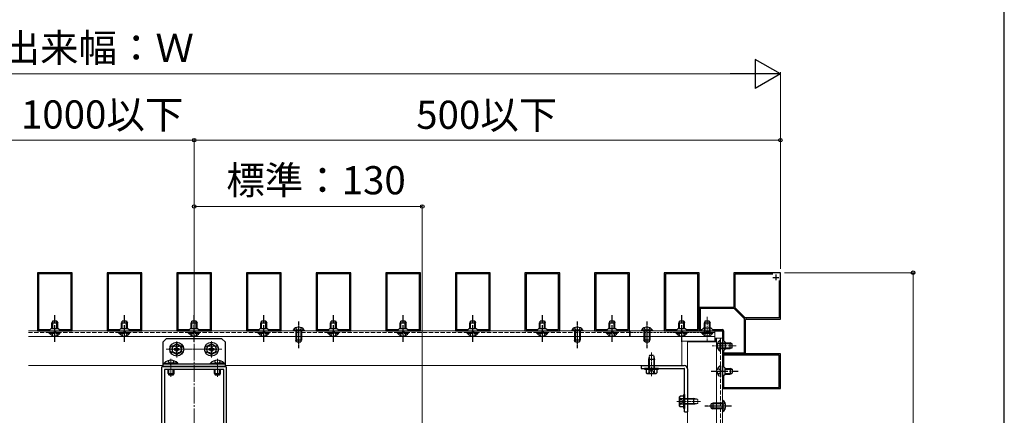
# Model space of a CAD drawing. Extents: x 175 to 1925, y 210 to 2813.
# Drawn here: x 1331 to 1925, y 1544 to 1783 of the extents above; entities that cross this region are included whole.
import ezdxf

# ---------------------------------------------------------------- set-up
doc = ezdxf.new("R2010")
doc.units = 0
for name, pattern in [('HASENU', [3.5, 2.5, -1]), ('YCENTER_1', [13, 10, -1, 1, -1]), ('YDOT_1', [2, 1, -1]), ('YHIDDEN_1', [4, 3, -1])]:
    doc.linetypes.add(name, pattern=pattern)
for name, color, linetype, lineweight in [('YKK_11', 7, 'CONTINUOUS', 30), ('YKK_12', 2, 'CONTINUOUS', 13), ('YKK_13', 4, 'CONTINUOUS', 30), ('YKK_D', 6, 'CONTINUOUS', 13), ('YKK_ZWAK', 7, 'CONTINUOUS', 30)]:
    doc.layers.add(name, color=color, linetype=linetype, lineweight=lineweight)
doc.styles.add('text-b', font='txt')

msp = doc.modelspace()

# ---------------------------------------------------------------- linework, layer by layer
at = {"layer": 'YKK_11', "linetype": 'ByBlock', "lineweight": -2, "ltscale": 0.5}
for p, q in [((1342, 1630), (1342, 1595)), ((1363, 1630), (1342, 1630)), ((1342.7, 1629.3), (1342.7, 1595.7)), ((1362.3, 1629.3), (1342.7, 1629.3)), ((1362.3, 1595.7), (1362.3, 1629.3)), ((1363, 1595), (1363, 1630)), ((1384, 1630), (1384, 1595)), ((1405, 1630), (1384, 1630)), ((1384.7, 1629.3), (1384.7, 1595.7)), ((1404.3, 1629.3), (1384.7, 1629.3)), ((1404.3, 1595.7), (1404.3, 1629.3)), ((1405, 1595), (1405, 1630)), ((1426, 1630), (1426, 1595)), ((1447, 1630), (1426, 1630)), ((1426.7, 1629.3), (1426.7, 1595.7)), ((1446.3, 1629.3), (1426.7, 1629.3)), ((1446.3, 1595.7), (1446.3, 1629.3)), ((1447, 1595), (1447, 1630)), ((1468, 1630), (1468, 1595)), ((1489, 1630), (1468, 1630)), ((1468.7, 1629.3), (1468.7, 1595.7)), ((1488.3, 1629.3), (1468.7, 1629.3)), ((1488.3, 1595.7), (1488.3, 1629.3)), ((1489, 1595), (1489, 1630)), ((1510, 1630), (1510, 1595)), ((1531, 1630), (1510, 1630)), ((1510.7, 1629.3), (1510.7, 1595.7)), ((1530.3, 1629.3), (1510.7, 1629.3)), ((1530.3, 1595.7), (1530.3, 1629.3)), ((1531, 1595), (1531, 1630)), ((1552, 1630), (1552, 1595)), ((1573, 1630), (1552, 1630)), ((1552.7, 1629.3), (1552.7, 1595.7)), ((1572.3, 1629.3), (1552.7, 1629.3)), ((1572.3, 1595.7), (1572.3, 1629.3)), ((1573, 1595), (1573, 1630)), ((1594, 1630), (1594, 1595)), ((1615, 1630), (1594, 1630)), ((1594.7, 1629.3), (1594.7, 1595.7)), ((1614.3, 1629.3), (1594.7, 1629.3)), ((1614.3, 1595.7), (1614.3, 1629.3)), ((1615, 1595), (1615, 1630)), ((1636, 1630), (1636, 1595)), ((1657, 1630), (1636, 1630)), ((1636.7, 1629.3), (1636.7, 1595.7)), ((1656.3, 1629.3), (1636.7, 1629.3)), ((1656.3, 1595.7), (1656.3, 1629.3)), ((1657, 1595), (1657, 1630)), ((1678, 1629.94), (1678, 1594.94)), ((1699, 1629.94), (1678, 1629.94)), ((1678.7, 1629.24), (1678.7, 1595.64)), ((1698.3, 1629.24), (1678.7, 1629.24)), ((1698.3, 1595.64), (1698.3, 1629.24)), ((1699, 1594.94), (1699, 1629.94)), ((1720, 1630), (1720, 1595)), ((1741, 1630), (1720, 1630)), ((1720.7, 1629.3), (1720.7, 1595.7)), ((1740.3, 1629.3), (1720.7, 1629.3)), ((1740.3, 1595.7), (1740.3, 1629.3)), ((1741, 1595), (1741, 1630)), ((1790, 1630), (1762, 1630)), ((1762, 1630), (1762, 1609.49)), ((1762.7, 1608.79), (1762.7, 1629.3)), ((1762.7, 1629.3), (1785.39, 1629.3)), ((1790, 1602), (1790, 1630)), ((1789.3, 1625.39), (1789.3, 1602.7)), ((1761.51, 1609), (1741, 1609)), ((1741, 1609), (1741, 1595)), ((1762.21, 1608.3), (1741.7, 1608.3)), ((1741.7, 1608.3), (1741.7, 1595.7)), ((1768.3, 1602.21), (1762.21, 1608.3)), ((1768.79, 1602.7), (1762.7, 1608.79)), ((1768.3, 1581.7), (1768.3, 1602.21)), ((1789.3, 1602.7), (1768.79, 1602.7)), ((1769, 1581), (1769, 1601.51)), ((1769.49, 1602), (1790, 1602)), ((1342, 1595), (1363, 1595)), ((1342.7, 1595.7), (1349.7, 1595.7)), ((1349.7, 1595.7), (1350.4, 1596.4)), ((1350.4, 1596.4), (1354.6, 1596.4)), ((1354.6, 1596.4), (1355.3, 1595.7)), ((1355.3, 1595.7), (1362.3, 1595.7)), ((1384, 1595), (1405, 1595)), ((1384.7, 1595.7), (1391.7, 1595.7)), ((1391.7, 1595.7), (1392.4, 1596.4)), ((1392.4, 1596.4), (1396.6, 1596.4)), ((1396.6, 1596.4), (1397.3, 1595.7)), ((1397.3, 1595.7), (1404.3, 1595.7)), ((1426, 1595), (1447, 1595)), ((1426.7, 1595.7), (1433.7, 1595.7)), ((1433.7, 1595.7), (1434.4, 1596.4)), ((1434.4, 1596.4), (1438.6, 1596.4)), ((1438.6, 1596.4), (1439.3, 1595.7)), ((1439.3, 1595.7), (1446.3, 1595.7)), ((1468, 1595), (1489, 1595)), ((1468.7, 1595.7), (1475.7, 1595.7)), ((1475.7, 1595.7), (1476.4, 1596.4)), ((1476.4, 1596.4), (1480.6, 1596.4)), ((1480.6, 1596.4), (1481.3, 1595.7)), ((1481.3, 1595.7), (1488.3, 1595.7)), ((1510, 1595), (1531, 1595)), ((1510.7, 1595.7), (1517.7, 1595.7)), ((1517.7, 1595.7), (1518.4, 1596.4)), ((1518.4, 1596.4), (1522.6, 1596.4)), ((1522.6, 1596.4), (1523.3, 1595.7)), ((1523.3, 1595.7), (1530.3, 1595.7)), ((1552, 1595), (1573, 1595)), ((1552.7, 1595.7), (1559.7, 1595.7)), ((1559.7, 1595.7), (1560.4, 1596.4)), ((1560.4, 1596.4), (1564.6, 1596.4)), ((1564.6, 1596.4), (1565.3, 1595.7)), ((1565.3, 1595.7), (1572.3, 1595.7)), ((1594, 1595), (1615, 1595)), ((1594.7, 1595.7), (1601.7, 1595.7)), ((1601.7, 1595.7), (1602.4, 1596.4)), ((1602.4, 1596.4), (1606.6, 1596.4)), ((1606.6, 1596.4), (1607.3, 1595.7)), ((1607.3, 1595.7), (1614.3, 1595.7)), ((1636, 1595), (1657, 1595)), ((1636.7, 1595.7), (1643.7, 1595.7)), ((1643.7, 1595.7), (1644.4, 1596.4)), ((1644.4, 1596.4), (1648.6, 1596.4)), ((1648.6, 1596.4), (1649.3, 1595.7)), ((1649.3, 1595.7), (1656.3, 1595.7)), ((1678, 1594.94), (1699, 1594.94)), ((1678.7, 1595.64), (1685.7, 1595.64)), ((1685.7, 1595.64), (1686.4, 1596.34)), ((1686.4, 1596.34), (1690.6, 1596.34)), ((1690.6, 1596.34), (1691.3, 1595.64)), ((1691.3, 1595.64), (1698.3, 1595.64)), ((1720, 1595), (1741, 1595)), ((1720.7, 1595.7), (1727.7, 1595.7)), ((1727.7, 1595.7), (1728.4, 1596.4)), ((1728.4, 1596.4), (1732.6, 1596.4)), ((1732.6, 1596.4), (1733.3, 1595.7)), ((1733.3, 1595.7), (1740.3, 1595.7)), ((1741, 1595), (1755, 1595)), ((1741.7, 1595.7), (1742.75, 1595.7)), ((1742.75, 1595.7), (1743.8, 1596.75)), ((1743.8, 1596.75), (1748, 1596.75)), ((1748, 1596.75), (1749.05, 1595.7)), ((1749.05, 1595.7), (1755, 1595.7)), ((1755, 1595), (1755, 1581)), ((1755.7, 1595), (1755.7, 1589.05)), ((1755.7, 1589.05), (1756.75, 1588)), ((1756.75, 1588), (1756.75, 1583.8)), ((1755, 1581), (1769, 1581)), ((1790, 1581), (1755, 1581)), ((1755, 1581), (1755, 1560)), ((1756.75, 1583.8), (1755.7, 1582.75)), ((1755.7, 1582.75), (1755.7, 1581.7)), ((1755.7, 1581.7), (1768.3, 1581.7)), ((1789.3, 1580.3), (1755.7, 1580.3)), ((1755.7, 1580.3), (1755.7, 1573.3)), ((1789.3, 1560.7), (1789.3, 1580.3)), ((1790, 1560), (1790, 1581)), ((1455.4, 1573.3), (1417.6, 1573.3)), ((1755.7, 1573.3), (1756.4, 1572.6)), ((1416.9, 1572.6), (1416.9, 1493.5)), ((1454.35, 1571.55), (1418.65, 1571.55)), ((1418.65, 1571.55), (1418.65, 1494.55)), ((1454.35, 1494.55), (1454.35, 1571.55)), ((1456.1, 1493.5), (1456.1, 1572.6)), ((1756.4, 1568.4), (1755.7, 1567.7)), ((1755.7, 1567.7), (1755.7, 1560.7)), ((1756.4, 1572.6), (1756.4, 1568.4)), ((1755, 1560), (1790, 1560)), ((1755.7, 1560.7), (1789.3, 1560.7))]:
    msp.add_line(p, q, dxfattribs=at)
at = {"layer": 'YKK_11', "ltscale": 0.5}
for p, q in [((1785.45, 1627.2), (1788.95, 1627.2)), ((1787.2, 1628.95), (1787.2, 1625.45))]:
    msp.add_line(p, q, dxfattribs=at)
at = {"layer": 'YKK_11', "linetype": 'ByBlock', "lineweight": -2, "ltscale": 0.5}
for centre, radius, start, end in [((1761.51, 1609.49), 0.49, 270.00001, 359.99999), ((1769.49, 1601.51), 0.49, 90.00001, 179.99999), ((1755, 1595), 0.7, 0.00001, 89.99999), ((1417.6, 1572.6), 0.7, 90.00001, 179.99999), ((1455.4, 1572.6), 0.7, 0.00001, 89.99999)]:
    msp.add_arc(centre, radius, start, end, dxfattribs=at)
at = {"layer": 'YKK_12', "linetype": 'YCENTER_1', "ltscale": 0.5}
for p, q in [((1745.9, 1603.29), (1745.9, 1588.84)), ((1763.29, 1585.9), (1748.84, 1585.9))]:
    msp.add_line(p, q, dxfattribs=at)
at = {"layer": 'YKK_12'}
for p, q in [((1336.57, 1595), (1726.86, 1595)), ((1336.57, 1591.5), (1726.86, 1591.5)), ((1699, 1591.5), (1699, 1595)), ((1750.45, 1595), (1699.42, 1595)), ((1699.42, 1595), (1699.42, 1591.5)), ((1699.42, 1591.5), (1750.45, 1591.5)), ((1730.5, 1574), (1730.5, 1591.5)), ((1750.45, 1591.5), (1750.45, 1595)), ((1750.45, 1588.7), (1750.45, 1591.5)), ((1730.5, 1588.7), (1750.45, 1588.7)), ((1734, 1588.35), (1734, 1295.4)), ((1734, 1588.35), (1751.5, 1588.35)), ((1750.8, 1590.45), (1750.8, 1588.35)), ((1750.8, 1590.45), (1751.5, 1590.45)), ((1751.5, 1590.45), (1751.5, 1175.41)), ((1755, 1590.45), (1751.5, 1590.45)), ((1755, 1590.45), (1755, 1175.41)), ((1336.57, 1574), (1417.6, 1574)), ((1455.4, 1574), (1730.5, 1574))]:
    msp.add_line(p, q, dxfattribs=at)
at = {"layer": 'YKK_12', "linetype": 'HASENU'}
for p, q in [((1336.57, 1593.95), (1699, 1593.95)), ((1753.95, 1590.45), (1753.95, 1175.41))]:
    msp.add_line(p, q, dxfattribs=at)
at = {"layer": 'YKK_12', "linetype": 'YHIDDEN_1', "ltscale": 0.5}
msp.add_line((1699.42, 1593.95), (1750.45, 1593.95), dxfattribs=at)
at = {"layer": 'YKK_12', "linetype": 'YCENTER_1', "ltscale": 0.25}
for p, q in [((1426, 1578.9), (1426, 1588.7)), ((1447, 1578.9), (1447, 1588.7)), ((1419.7, 1583.8), (1453.3, 1583.8)), ((1712.3, 1567.49), (1712.3, 1581.84)), ((1422.5, 1577.92), (1422.5, 1567.21)), ((1450.5, 1577.92), (1450.5, 1567.21)), ((1727.49, 1552.3), (1741.84, 1552.3))]:
    msp.add_line(p, q, dxfattribs=at)
at = {"layer": 'YKK_12', "linetype": 'YCENTER_1'}
msp.add_line((1436.5, 1587.1), (1436.5, 1358.4), dxfattribs=at)
at = {"layer": 'YKK_13', "linetype": 'YCENTER_1'}
for p, q in [((1352.5, 1588.35), (1352.5, 1604.45)), ((1394.5, 1588.35), (1394.5, 1604.45)), ((1436.5, 1588.35), (1436.5, 1604.45)), ((1478.5, 1588.35), (1478.5, 1604.45)), ((1520.5, 1588.35), (1520.5, 1604.45)), ((1562.5, 1588.35), (1562.5, 1604.45)), ((1604.5, 1588.35), (1604.5, 1604.45)), ((1646.5, 1588.35), (1646.5, 1604.45)), ((1688.5, 1588.29), (1688.5, 1604.39)), ((1730.5, 1588.35), (1730.5, 1604.45)), ((1426, 1580.3), (1426, 1588)), ((1447, 1580.3), (1447, 1588)), ((1748.35, 1570.5), (1764.45, 1570.5))]:
    msp.add_line(p, q, dxfattribs=at)
at = {"layer": 'YKK_13'}
for p, q in [((1351.31, 1600.95), (1350.75, 1599.76)), ((1350.75, 1596.4), (1350.75, 1599.76)), ((1350.75, 1599.76), (1354.25, 1599.76)), ((1351.21, 1596.4), (1351.21, 1600.73)), ((1351.31, 1600.95), (1353.69, 1600.95)), ((1353.69, 1600.95), (1354.25, 1599.76)), ((1353.79, 1596.4), (1353.79, 1600.73)), ((1354.25, 1596.4), (1354.25, 1599.76)), ((1393.31, 1600.95), (1392.75, 1599.76)), ((1392.75, 1596.4), (1392.75, 1599.76)), ((1392.75, 1599.76), (1396.25, 1599.76)), ((1393.21, 1596.4), (1393.21, 1600.73)), ((1393.31, 1600.95), (1395.69, 1600.95)), ((1395.69, 1600.95), (1396.25, 1599.76)), ((1395.79, 1596.4), (1395.79, 1600.73)), ((1396.25, 1596.4), (1396.25, 1599.76)), ((1435.31, 1600.95), (1434.75, 1599.76)), ((1434.75, 1596.4), (1434.75, 1599.76)), ((1434.75, 1599.76), (1438.25, 1599.76)), ((1435.21, 1596.4), (1435.21, 1600.73)), ((1435.31, 1600.95), (1437.69, 1600.95)), ((1437.69, 1600.95), (1438.25, 1599.76)), ((1437.79, 1596.4), (1437.79, 1600.73)), ((1438.25, 1596.4), (1438.25, 1599.76)), ((1477.31, 1600.95), (1476.75, 1599.76)), ((1476.75, 1596.4), (1476.75, 1599.76)), ((1476.75, 1599.76), (1480.25, 1599.76)), ((1477.21, 1596.4), (1477.21, 1600.73)), ((1477.31, 1600.95), (1479.69, 1600.95)), ((1479.69, 1600.95), (1480.25, 1599.76)), ((1479.79, 1596.4), (1479.79, 1600.73)), ((1480.25, 1596.4), (1480.25, 1599.76)), ((1519.31, 1600.95), (1518.75, 1599.76)), ((1518.75, 1596.4), (1518.75, 1599.76)), ((1518.75, 1599.76), (1522.25, 1599.76)), ((1519.21, 1596.4), (1519.21, 1600.73)), ((1519.31, 1600.95), (1521.69, 1600.95)), ((1521.69, 1600.95), (1522.25, 1599.76)), ((1521.79, 1596.4), (1521.79, 1600.73)), ((1522.25, 1596.4), (1522.25, 1599.76)), ((1561.31, 1600.95), (1560.75, 1599.76)), ((1560.75, 1596.4), (1560.75, 1599.76)), ((1560.75, 1599.76), (1564.25, 1599.76)), ((1561.21, 1596.4), (1561.21, 1600.73)), ((1561.31, 1600.95), (1563.69, 1600.95)), ((1563.69, 1600.95), (1564.25, 1599.76)), ((1563.79, 1596.4), (1563.79, 1600.73)), ((1564.25, 1596.4), (1564.25, 1599.76)), ((1603.31, 1600.95), (1602.75, 1599.76)), ((1602.75, 1596.4), (1602.75, 1599.76)), ((1602.75, 1599.76), (1606.25, 1599.76)), ((1603.21, 1596.4), (1603.21, 1600.73)), ((1603.31, 1600.95), (1605.69, 1600.95)), ((1605.69, 1600.95), (1606.25, 1599.76)), ((1605.79, 1596.4), (1605.79, 1600.73)), ((1606.25, 1596.4), (1606.25, 1599.76)), ((1645.31, 1600.95), (1644.75, 1599.76)), ((1644.75, 1596.4), (1644.75, 1599.76)), ((1644.75, 1599.76), (1648.25, 1599.76)), ((1645.21, 1596.4), (1645.21, 1600.73)), ((1645.31, 1600.95), (1647.69, 1600.95)), ((1647.69, 1600.95), (1648.25, 1599.76)), ((1647.79, 1596.4), (1647.79, 1600.73)), ((1648.25, 1596.4), (1648.25, 1599.76)), ((1687.31, 1600.89), (1686.75, 1599.7)), ((1686.75, 1596.34), (1686.75, 1599.7)), ((1686.75, 1599.7), (1690.25, 1599.7)), ((1687.21, 1596.34), (1687.21, 1600.67)), ((1687.31, 1600.89), (1689.69, 1600.89)), ((1689.69, 1600.89), (1690.25, 1599.7)), ((1689.79, 1596.34), (1689.79, 1600.67)), ((1690.25, 1596.34), (1690.25, 1599.7)), ((1729.31, 1600.95), (1728.75, 1599.76)), ((1728.75, 1596.4), (1728.75, 1599.76)), ((1728.75, 1599.76), (1732.25, 1599.76)), ((1729.21, 1596.4), (1729.21, 1600.73)), ((1729.31, 1600.95), (1731.69, 1600.95)), ((1731.69, 1600.95), (1732.25, 1599.76)), ((1731.79, 1596.4), (1731.79, 1600.73)), ((1732.25, 1596.4), (1732.25, 1599.76)), ((1744.71, 1600.95), (1744.15, 1599.76)), ((1744.15, 1596.73), (1744.15, 1599.76)), ((1744.15, 1599.76), (1747.65, 1599.76)), ((1744.61, 1596.75), (1744.61, 1600.73)), ((1744.71, 1600.95), (1747.09, 1600.95)), ((1747.09, 1600.95), (1747.65, 1599.76)), ((1747.19, 1596.75), (1747.19, 1600.73)), ((1747.65, 1596.73), (1747.65, 1599.76)), ((1419.7, 1590.1), (1417.6, 1588)), ((1417.6, 1588), (1417.6, 1573.3)), ((1453.3, 1590.1), (1419.7, 1590.1)), ((1455.4, 1588), (1453.3, 1590.1)), ((1455.4, 1573.3), (1455.4, 1588)), ((1756.73, 1587.65), (1759.76, 1587.65)), ((1756.75, 1587.19), (1760.73, 1587.19)), ((1759.76, 1584.15), (1759.76, 1587.65)), ((1760.95, 1587.09), (1759.76, 1587.65)), ((1760.95, 1584.71), (1760.95, 1587.09)), ((1756.73, 1584.15), (1759.76, 1584.15)), ((1756.75, 1584.61), (1760.73, 1584.61)), ((1760.95, 1584.71), (1759.76, 1584.15)), ((1417.6, 1575.05), (1455.4, 1575.05)), ((1417.6, 1573.3), (1455.4, 1573.3)), ((1756.4, 1572.25), (1759.76, 1572.25)), ((1756.4, 1571.79), (1760.73, 1571.79)), ((1756.4, 1569.21), (1760.73, 1569.21)), ((1756.4, 1568.75), (1759.76, 1568.75)), ((1759.76, 1572.25), (1759.76, 1568.75)), ((1760.95, 1571.69), (1759.76, 1572.25)), ((1760.95, 1569.31), (1759.76, 1568.75)), ((1760.95, 1571.69), (1760.95, 1569.31))]:
    msp.add_line(p, q, dxfattribs=at)
at = {"layer": 'YKK_13', "linetype": 'YCENTER_1', "ltscale": 0.1}
for p, q in [((1499.5, 1600.6), (1499.5, 1584.5)), ((1667.5, 1600.6), (1667.5, 1584.5)), ((1709.5, 1600.6), (1709.5, 1584.5)), ((1760.6, 1549.5), (1744.5, 1549.5))]:
    msp.add_line(p, q, dxfattribs=at)
at = {"layer": 'YKK_13', "linetype": 'YHIDDEN_1'}
for p, q in [((1349.17, 1593.59), (1349.17, 1593.95)), ((1349.17, 1593.95), (1355.82, 1593.95)), ((1349.17, 1593.59), (1355.82, 1593.59)), ((1350.85, 1592.2), (1351.7, 1593.93)), ((1351.7, 1593.93), (1352.5, 1594.36)), ((1353.3, 1593.93), (1352.5, 1594.36)), ((1354.14, 1592.2), (1353.3, 1593.93)), ((1355.82, 1593.59), (1355.82, 1593.95)), ((1391.17, 1593.59), (1391.17, 1593.95)), ((1391.17, 1593.95), (1397.82, 1593.95)), ((1391.17, 1593.59), (1397.82, 1593.59)), ((1392.85, 1592.2), (1393.7, 1593.93)), ((1393.7, 1593.93), (1394.5, 1594.36)), ((1395.3, 1593.93), (1394.5, 1594.36)), ((1396.14, 1592.2), (1395.3, 1593.93)), ((1397.82, 1593.59), (1397.82, 1593.95)), ((1433.17, 1593.59), (1433.17, 1593.95)), ((1433.17, 1593.95), (1439.82, 1593.95)), ((1433.17, 1593.59), (1439.82, 1593.59)), ((1434.85, 1592.2), (1435.7, 1593.93)), ((1435.7, 1593.93), (1436.5, 1594.36)), ((1437.3, 1593.93), (1436.5, 1594.36)), ((1438.14, 1592.2), (1437.3, 1593.93)), ((1439.82, 1593.59), (1439.82, 1593.95)), ((1475.17, 1593.59), (1475.17, 1593.95)), ((1475.17, 1593.95), (1481.82, 1593.95)), ((1475.17, 1593.59), (1481.82, 1593.59)), ((1476.85, 1592.2), (1477.7, 1593.93)), ((1477.7, 1593.93), (1478.5, 1594.36)), ((1479.3, 1593.93), (1478.5, 1594.36)), ((1480.14, 1592.2), (1479.3, 1593.93)), ((1481.82, 1593.59), (1481.82, 1593.95)), ((1517.17, 1593.59), (1517.17, 1593.95)), ((1517.17, 1593.95), (1523.82, 1593.95)), ((1517.17, 1593.59), (1523.82, 1593.59)), ((1518.85, 1592.2), (1519.7, 1593.93)), ((1519.7, 1593.93), (1520.5, 1594.36)), ((1521.3, 1593.93), (1520.5, 1594.36)), ((1522.14, 1592.2), (1521.3, 1593.93)), ((1523.82, 1593.59), (1523.82, 1593.95)), ((1559.17, 1593.59), (1559.17, 1593.95)), ((1559.17, 1593.95), (1565.82, 1593.95)), ((1559.17, 1593.59), (1565.82, 1593.59)), ((1560.85, 1592.2), (1561.7, 1593.93)), ((1561.7, 1593.93), (1562.5, 1594.36)), ((1563.3, 1593.93), (1562.5, 1594.36)), ((1564.14, 1592.2), (1563.3, 1593.93)), ((1565.82, 1593.59), (1565.82, 1593.95)), ((1601.17, 1593.59), (1601.17, 1593.95)), ((1601.17, 1593.95), (1607.82, 1593.95)), ((1601.17, 1593.59), (1607.82, 1593.59)), ((1602.85, 1592.2), (1603.7, 1593.93)), ((1603.7, 1593.93), (1604.5, 1594.36)), ((1605.3, 1593.93), (1604.5, 1594.36)), ((1606.14, 1592.2), (1605.3, 1593.93)), ((1607.82, 1593.59), (1607.82, 1593.95)), ((1643.17, 1593.59), (1643.17, 1593.95)), ((1643.17, 1593.95), (1649.82, 1593.95)), ((1643.17, 1593.59), (1649.82, 1593.59)), ((1644.85, 1592.2), (1645.7, 1593.93)), ((1645.7, 1593.93), (1646.5, 1594.36)), ((1647.3, 1593.93), (1646.5, 1594.36)), ((1648.14, 1592.2), (1647.3, 1593.93)), ((1649.82, 1593.59), (1649.82, 1593.95)), ((1685.17, 1593.53), (1685.17, 1593.89)), ((1685.17, 1593.89), (1691.82, 1593.89)), ((1685.17, 1593.53), (1691.82, 1593.53)), ((1686.85, 1592.14), (1687.7, 1593.87)), ((1687.7, 1593.87), (1688.5, 1594.29)), ((1689.3, 1593.87), (1688.5, 1594.29)), ((1690.14, 1592.14), (1689.3, 1593.87)), ((1691.82, 1593.53), (1691.82, 1593.89)), ((1727.17, 1593.59), (1727.17, 1593.95)), ((1727.17, 1593.95), (1733.82, 1593.95)), ((1727.17, 1593.59), (1733.82, 1593.59)), ((1728.85, 1592.2), (1729.7, 1593.93)), ((1729.7, 1593.93), (1730.5, 1594.36)), ((1731.3, 1593.93), (1730.5, 1594.36)), ((1732.14, 1592.2), (1731.3, 1593.93)), ((1733.82, 1593.59), (1733.82, 1593.95)), ((1753.59, 1573.82), (1753.95, 1573.82)), ((1753.59, 1573.82), (1753.59, 1567.17)), ((1753.95, 1573.82), (1753.95, 1567.17)), ((1752.2, 1572.14), (1753.93, 1571.3)), ((1752.2, 1568.85), (1753.93, 1569.7)), ((1753.93, 1571.3), (1754.36, 1570.5)), ((1753.93, 1569.7), (1754.36, 1570.5)), ((1753.59, 1567.17), (1753.95, 1567.17))]:
    msp.add_line(p, q, dxfattribs=at)
at = {"layer": 'YKK_13', "ltscale": 0.1}
for p, q in [((1502.82, 1595.36), (1496.17, 1595.36)), ((1496.17, 1595.36), (1496.17, 1595)), ((1502.82, 1595), (1496.17, 1595)), ((1502.82, 1595.36), (1502.82, 1595)), ((1670.82, 1595.36), (1664.17, 1595.36)), ((1664.17, 1595.36), (1664.17, 1595)), ((1670.82, 1595), (1664.17, 1595)), ((1670.82, 1595.36), (1670.82, 1595)), ((1712.82, 1595.36), (1706.17, 1595.36)), ((1706.17, 1595.36), (1706.17, 1595)), ((1712.82, 1595), (1706.17, 1595)), ((1712.82, 1595.36), (1712.82, 1595)), ((1498.31, 1588), (1497.75, 1589.19)), ((1500.69, 1588), (1501.25, 1589.19)), ((1666.31, 1588), (1665.75, 1589.19)), ((1668.69, 1588), (1669.25, 1589.19)), ((1708.31, 1588), (1707.75, 1589.19)), ((1710.69, 1588), (1711.25, 1589.19)), ((1748, 1550.69), (1749.19, 1551.25)), ((1755.36, 1552.83), (1755, 1552.83)), ((1755, 1552.83), (1755, 1546.18)), ((1755.36, 1552.83), (1755.36, 1546.18)), ((1748, 1548.31), (1749.19, 1547.75)), ((1755.36, 1546.18), (1755, 1546.18))]:
    msp.add_line(p, q, dxfattribs=at)
at = {"layer": 'YKK_13', "linetype": 'YHIDDEN_1', "ltscale": 0.1}
for p, q in [((1497.75, 1595), (1497.75, 1589.19)), ((1497.85, 1596.75), (1498.7, 1595.02)), ((1498.21, 1595), (1498.21, 1588.22)), ((1498.7, 1595.02), (1499.5, 1594.59)), ((1500.3, 1595.02), (1499.5, 1594.59)), ((1501.14, 1596.75), (1500.3, 1595.02)), ((1500.79, 1595), (1500.79, 1588.22)), ((1501.25, 1595), (1501.25, 1589.19)), ((1665.75, 1595), (1665.75, 1589.19)), ((1665.85, 1596.75), (1666.7, 1595.02)), ((1666.21, 1595), (1666.21, 1588.22)), ((1666.7, 1595.02), (1667.5, 1594.59)), ((1668.3, 1595.02), (1667.5, 1594.59)), ((1669.14, 1596.75), (1668.3, 1595.02)), ((1668.79, 1595), (1668.79, 1588.22)), ((1669.25, 1595), (1669.25, 1589.19)), ((1707.75, 1595), (1707.75, 1589.19)), ((1707.85, 1596.75), (1708.7, 1595.02)), ((1708.21, 1595), (1708.21, 1588.22)), ((1708.7, 1595.02), (1709.5, 1594.59)), ((1710.3, 1595.02), (1709.5, 1594.59)), ((1711.14, 1596.75), (1710.3, 1595.02)), ((1710.79, 1595), (1710.79, 1588.22)), ((1711.25, 1595), (1711.25, 1589.19)), ((1742.58, 1593.59), (1742.58, 1593.95)), ((1742.58, 1593.95), (1749.23, 1593.95)), ((1742.58, 1593.59), (1749.23, 1593.59)), ((1744.15, 1593.95), (1744.15, 1596.73)), ((1744.26, 1592.2), (1745.1, 1593.93)), ((1744.61, 1593.95), (1744.61, 1596.75)), ((1745.1, 1593.93), (1745.9, 1594.36)), ((1746.7, 1593.93), (1745.9, 1594.36)), ((1747.55, 1592.2), (1746.7, 1593.93)), ((1747.19, 1593.95), (1747.19, 1596.75)), ((1747.65, 1593.95), (1747.65, 1596.73)), ((1749.23, 1593.59), (1749.23, 1593.95)), ((1501.25, 1589.19), (1497.75, 1589.19)), ((1500.69, 1588), (1498.31, 1588)), ((1669.25, 1589.19), (1665.75, 1589.19)), ((1668.69, 1588), (1666.31, 1588)), ((1711.25, 1589.19), (1707.75, 1589.19)), ((1710.69, 1588), (1708.31, 1588)), ((1752.2, 1587.55), (1753.93, 1586.7)), ((1753.59, 1582.58), (1753.59, 1589.23)), ((1753.59, 1589.23), (1753.95, 1589.23)), ((1753.93, 1586.7), (1754.36, 1585.9)), ((1753.93, 1585.1), (1754.36, 1585.9)), ((1753.95, 1582.58), (1753.95, 1589.23)), ((1753.95, 1587.65), (1756.73, 1587.65)), ((1753.95, 1587.19), (1756.75, 1587.19)), ((1752.2, 1584.26), (1753.93, 1585.1)), ((1753.59, 1582.58), (1753.95, 1582.58)), ((1753.95, 1584.61), (1756.75, 1584.61)), ((1753.95, 1584.15), (1756.73, 1584.15)), ((1748, 1550.69), (1748, 1548.31)), ((1755, 1550.79), (1748.22, 1550.79)), ((1755, 1551.25), (1749.19, 1551.25)), ((1749.19, 1551.25), (1749.19, 1547.75)), ((1755.02, 1550.3), (1754.59, 1549.5)), ((1755.02, 1548.7), (1754.59, 1549.5)), ((1756.75, 1551.15), (1755.02, 1550.3)), ((1755, 1548.21), (1748.22, 1548.21)), ((1755, 1547.75), (1749.19, 1547.75)), ((1756.75, 1547.86), (1755.02, 1548.7))]:
    msp.add_line(p, q, dxfattribs=at)
at = {"layer": 'YKK_13', "ltscale": 0.5}
for p, q in [((1426, 1587.03), (1423.2, 1585.42)), ((1423.2, 1585.42), (1423.2, 1582.18)), ((1426.31, 1585.37), (1425.69, 1585.37)), ((1425.69, 1585.37), (1425.69, 1584.72)), ((1428.8, 1585.42), (1426, 1587.03)), ((1426.31, 1584.72), (1426.31, 1585.37)), ((1428.8, 1582.18), (1428.8, 1585.42)), ((1447, 1587.03), (1444.2, 1585.42)), ((1444.2, 1585.42), (1444.2, 1582.18)), ((1447.31, 1585.37), (1446.69, 1585.37)), ((1446.69, 1585.37), (1446.69, 1584.72)), ((1449.8, 1585.42), (1447, 1587.03)), ((1447.31, 1584.72), (1447.31, 1585.37)), ((1449.8, 1582.18), (1449.8, 1585.42)), ((1423.2, 1582.18), (1426, 1580.57)), ((1425.08, 1584.11), (1424.42, 1584.11)), ((1424.42, 1584.11), (1424.42, 1583.49)), ((1424.42, 1583.49), (1425.08, 1583.49)), ((1425.69, 1582.88), (1425.69, 1582.22)), ((1425.69, 1582.22), (1426.31, 1582.22)), ((1426, 1580.57), (1428.8, 1582.18)), ((1426.31, 1582.22), (1426.31, 1582.88)), ((1427.57, 1584.11), (1426.92, 1584.11)), ((1426.92, 1583.49), (1427.57, 1583.49)), ((1427.57, 1583.49), (1427.57, 1584.11)), ((1444.2, 1582.18), (1447, 1580.57)), ((1446.08, 1584.11), (1445.42, 1584.11)), ((1445.42, 1584.11), (1445.42, 1583.49)), ((1445.42, 1583.49), (1446.08, 1583.49)), ((1446.69, 1582.88), (1446.69, 1582.22)), ((1446.69, 1582.22), (1447.31, 1582.22)), ((1447, 1580.57), (1449.8, 1582.18)), ((1447.31, 1582.22), (1447.31, 1582.88)), ((1448.57, 1584.11), (1447.92, 1584.11)), ((1447.92, 1583.49), (1448.57, 1583.49)), ((1448.57, 1583.49), (1448.57, 1584.11)), ((1418.37, 1575.41), (1424.25, 1575.41)), ((1418.37, 1575.05), (1418.37, 1575.41)), ((1418.37, 1575.05), (1424.25, 1575.05)), ((1426.63, 1575.41), (1420.75, 1575.41)), ((1426.63, 1575.05), (1420.75, 1575.05)), ((1426.63, 1575.05), (1426.63, 1575.41)), ((1446.37, 1575.41), (1452.25, 1575.41)), ((1446.37, 1575.05), (1446.37, 1575.41)), ((1446.37, 1575.05), (1452.25, 1575.05)), ((1454.63, 1575.41), (1448.75, 1575.41)), ((1454.63, 1575.05), (1448.75, 1575.05)), ((1454.63, 1575.05), (1454.63, 1575.41)), ((1706, 1574), (1731.9, 1574)), ((1706, 1574), (1706, 1572.25)), ((1420.75, 1569.24), (1420.75, 1571.55)), ((1420.75, 1569.24), (1424.25, 1569.24)), ((1421.21, 1568.27), (1421.21, 1571.55)), ((1423.69, 1568.05), (1421.31, 1568.05)), ((1424.25, 1569.24), (1423.69, 1568.05)), ((1423.79, 1568.27), (1423.79, 1571.55)), ((1424.25, 1571.55), (1424.25, 1569.24)), ((1448.75, 1569.24), (1448.75, 1571.55)), ((1448.75, 1569.24), (1452.25, 1569.24)), ((1449.21, 1568.27), (1449.21, 1571.55)), ((1451.69, 1568.05), (1449.31, 1568.05)), ((1452.25, 1569.24), (1451.69, 1568.05)), ((1451.79, 1568.27), (1451.79, 1571.55)), ((1452.25, 1571.55), (1452.25, 1569.24)), ((1706, 1572.25), (1731.9, 1572.25)), ((1716.5, 1572.25), (1708.1, 1572.25)), ((1708.1, 1572.25), (1708.1, 1571.69)), ((1708.1, 1571.69), (1716.5, 1571.69)), ((1709.07, 1571.69), (1709.07, 1569.49)), ((1709.07, 1571.69), (1715.53, 1571.69)), ((1709.5, 1569.24), (1709.07, 1569.49)), ((1709.5, 1569.24), (1715.1, 1569.24)), ((1710.55, 1571.69), (1714.05, 1571.69)), ((1710.68, 1571.69), (1710.68, 1569.49)), ((1713.92, 1571.69), (1713.92, 1569.49)), ((1715.1, 1569.24), (1715.53, 1569.49)), ((1715.53, 1571.69), (1715.53, 1569.49)), ((1716.5, 1571.69), (1716.5, 1572.25)), ((1732.25, 1546), (1732.25, 1571.9)), ((1734, 1571.9), (1734, 1546)), ((1729.24, 1555.1), (1729.49, 1555.53)), ((1731.69, 1555.53), (1729.49, 1555.53)), ((1731.69, 1548.1), (1731.69, 1556.5)), ((1731.69, 1556.5), (1732.25, 1556.5)), ((1731.69, 1549.07), (1731.69, 1555.53)), ((1732.25, 1556.5), (1732.25, 1548.1)), ((1729.24, 1549.5), (1729.24, 1555.1)), ((1729.24, 1549.5), (1729.49, 1549.07)), ((1731.69, 1553.92), (1729.49, 1553.92)), ((1731.69, 1550.68), (1729.49, 1550.68)), ((1731.69, 1550.55), (1731.69, 1554.05)), ((1731.69, 1549.07), (1729.49, 1549.07)), ((1732.25, 1548.1), (1731.69, 1548.1)), ((1732.25, 1546), (1734, 1546))]:
    msp.add_line(p, q, dxfattribs=at)
at = {"layer": 'YKK_13', "linetype": 'YDOT_1', "ltscale": 0.5}
for p, q in [((1423.72, 1585.72), (1428.27, 1585.72)), ((1444.72, 1585.72), (1449.27, 1585.72)), ((1423.72, 1581.87), (1428.27, 1581.87)), ((1444.72, 1581.87), (1449.27, 1581.87)), ((1420.75, 1569.24), (1421.31, 1568.05)), ((1448.75, 1569.24), (1449.31, 1568.05))]:
    msp.add_line(p, q, dxfattribs=at)
at = {"layer": 'YKK_13', "linetype": 'YHIDDEN_1', "ltscale": 0.25}
for p, q in [((1711.07, 1580.09), (1710.55, 1577.57)), ((1710.89, 1579.2), (1710.89, 1572.25)), ((1713.52, 1580.09), (1711.07, 1580.09)), ((1713.52, 1580.09), (1714.05, 1577.57)), ((1713.71, 1579.2), (1713.71, 1572.25)), ((1710.55, 1577.57), (1710.55, 1572.25)), ((1714.05, 1577.57), (1710.55, 1577.57)), ((1714.05, 1572.25), (1714.05, 1577.57)), ((1732.25, 1554.05), (1737.57, 1554.05)), ((1739.2, 1553.71), (1732.25, 1553.71)), ((1739.2, 1550.89), (1732.25, 1550.89)), ((1737.57, 1550.55), (1732.25, 1550.55)), ((1737.57, 1554.05), (1737.57, 1550.55)), ((1740.09, 1553.52), (1737.57, 1554.05)), ((1740.09, 1551.07), (1737.57, 1550.55)), ((1740.09, 1553.52), (1740.09, 1551.07))]:
    msp.add_line(p, q, dxfattribs=at)
at = {"layer": 'YKK_13', "linetype": 'YHIDDEN_1', "ltscale": 0.5}
for p, q in [((1420.75, 1576.88), (1421.7, 1574.93)), ((1421.7, 1574.93), (1422.5, 1574.51)), ((1423.3, 1574.93), (1422.5, 1574.51)), ((1424.25, 1576.88), (1423.3, 1574.93)), ((1448.75, 1576.88), (1449.7, 1574.93)), ((1449.7, 1574.93), (1450.5, 1574.51)), ((1451.3, 1574.93), (1450.5, 1574.51)), ((1452.25, 1576.88), (1451.3, 1574.93)), ((1710.76, 1569.24), (1711.49, 1570.75)), ((1711.49, 1570.75), (1712.3, 1571.17)), ((1713.1, 1570.75), (1712.3, 1571.17)), ((1713.84, 1569.24), (1713.1, 1570.75)), ((1729.24, 1553.84), (1730.75, 1553.1)), ((1729.24, 1550.76), (1730.75, 1551.49)), ((1730.75, 1553.1), (1731.17, 1552.3)), ((1730.75, 1551.49), (1731.17, 1552.3))]:
    msp.add_line(p, q, dxfattribs=at)
at = {"layer": 'YKK_13', "ltscale": 0.5}
for centre, radius in [((1426, 1583.8), 4.2), ((1426, 1583.8), 2.8), ((1447, 1583.8), 4.2), ((1447, 1583.8), 2.8)]:
    msp.add_circle(centre, radius, dxfattribs=at)
at = {"layer": 'YKK_13', "ltscale": 0.1}
for centre, start, end in [((1499.5, 1593.06), 34.65097, 145.34903), ((1667.5, 1593.06), 34.65097, 145.34903), ((1709.5, 1593.06), 34.65097, 145.34903), ((1753.06, 1549.5), 304.65097, 55.34903)]:
    msp.add_arc(centre, 4.04, start, end, dxfattribs=at)
at = {"layer": 'YKK_13', "linetype": 'YHIDDEN_1'}
for centre, start, end in [((1352.5, 1595.89), 214.65097, 325.34903), ((1394.5, 1595.89), 214.65097, 325.34903), ((1436.5, 1595.89), 214.65097, 325.34903), ((1478.5, 1595.89), 214.65097, 325.34903), ((1520.5, 1595.89), 214.65097, 325.34903), ((1562.5, 1595.89), 214.65097, 325.34903), ((1604.5, 1595.89), 214.65097, 325.34903), ((1646.5, 1595.89), 214.65097, 325.34903), ((1688.5, 1595.83), 214.65097, 325.34903), ((1730.5, 1595.89), 214.65097, 325.34903), ((1755.89, 1570.5), 124.65097, 235.34903)]:
    msp.add_arc(centre, 4.04, start, end, dxfattribs=at)
at = {"layer": 'YKK_13', "linetype": 'YHIDDEN_1', "ltscale": 0.1}
for centre, start, end in [((1745.9, 1595.89), 214.65097, 325.34903), ((1755.89, 1585.9), 124.65097, 235.34903)]:
    msp.add_arc(centre, 4.04, start, end, dxfattribs=at)
at = {"layer": 'YKK_13', "linetype": 'YDOT_1', "ltscale": 0.5}
for centre, start, end in [((1423.72, 1583.8), 90, 180), ((1428.27, 1583.8), 0, 90), ((1444.72, 1583.8), 90, 180), ((1449.27, 1583.8), 0, 90), ((1423.72, 1583.8), 180, 270), ((1428.27, 1583.8), 270, 0), ((1444.72, 1583.8), 180, 270), ((1449.27, 1583.8), 270, 0)]:
    msp.add_arc(centre, 1.92, start, end, dxfattribs=at)
at = {"layer": 'YKK_13', "ltscale": 0.5}
for centre, radius, start, end in [((1425.08, 1584.72), 0.616, 270, 0), ((1425.08, 1582.88), 0.616, 0, 90), ((1426.92, 1584.72), 0.616, 180, 270), ((1426.92, 1582.88), 0.616, 90, 180), ((1446.08, 1584.72), 0.616, 270, 0), ((1446.08, 1582.88), 0.616, 0, 90), ((1447.92, 1584.72), 0.616, 180, 270), ((1447.92, 1582.88), 0.616, 90, 180), ((1422.5, 1571.39), 5.76, 44.2189, 135.7811), ((1450.5, 1571.39), 5.76, 44.2189, 135.7811), ((1731.9, 1571.9), 2.1, 0, 90), ((1709.88, 1570.67), 1.43, 235.61575, 304.38425), ((1712.3, 1574.59), 5.35, 252.41205, 287.58795), ((1714.72, 1570.67), 1.43, 235.61575, 304.38425), ((1731.9, 1571.9), 0.35, 0, 90), ((1730.67, 1554.72), 1.43, 145.61575, 214.38425), ((1734.59, 1552.3), 5.35, 162.41205, 197.58795), ((1730.67, 1549.88), 1.43, 145.61575, 214.38425)]:
    msp.add_arc(centre, radius, start, end, dxfattribs=at)
at = {"layer": 'YKK_D', "lineweight": -2}
for p, q in [((1790, 1750), (1774.84, 1758.75)), ((1774.84, 1758.75), (1774.84, 1741.25)), ((1790, 1750), (1759.69, 1750)), ((1790, 1750), (1774.84, 1741.25))]:
    msp.add_line(p, q, dxfattribs=at)
at = {"layer": 'YKK_D'}
for p, q in [((981.5, 1750), (1772.5, 1750)), ((1790, 1632.4), (1790, 1751)), ((1436.5, 1710), (1205.5, 1710)), ((1436.5, 1588.1), (1436.5, 1711)), ((1436.5, 1588.1), (1436.5, 1711)), ((1790, 1710), (1436.5, 1710)), ((1790, 1632.4), (1790, 1711)), ((1436.5, 1588.1), (1436.5, 1671)), ((1574.05, 1670), (1436.5, 1670)), ((1574.05, 1415.05), (1574.05, 1671)), ((1792.4, 1630), (1871, 1630)), ((1870, 1630), (1870, 1276.5))]:
    msp.add_line(p, q, dxfattribs=at)
at = {"layer": 'YKK_D', "linetype": 'ByBlock', "lineweight": -2}
for centre in [(1436.5, 1710), (1436.5, 1710), (1790, 1710), (1436.5, 1670), (1574.05, 1670), (1870, 1630)]:
    msp.add_circle(centre, 1.07, dxfattribs=at)
at = {"layer": 'YKK_ZWAK'}
msp.add_line((1925, 210), (1925, 2760), dxfattribs=at)

# ---------------------------------------------------------------- texts
at = {"layer": 'YKK_D', "style": 'text-b'}
for s, p in [('出来幅：Ｗ', (1320.4, 1757.22)), ('方立間隔：1000以下', (1216.15, 1717.03)), ('500以下', (1570.41, 1716.84)), ('標準：130', (1455.92, 1677.32))]:
    msp.add_text(s, height=17, dxfattribs=at).set_placement(p)

doc.saveas('drawing.dxf')
